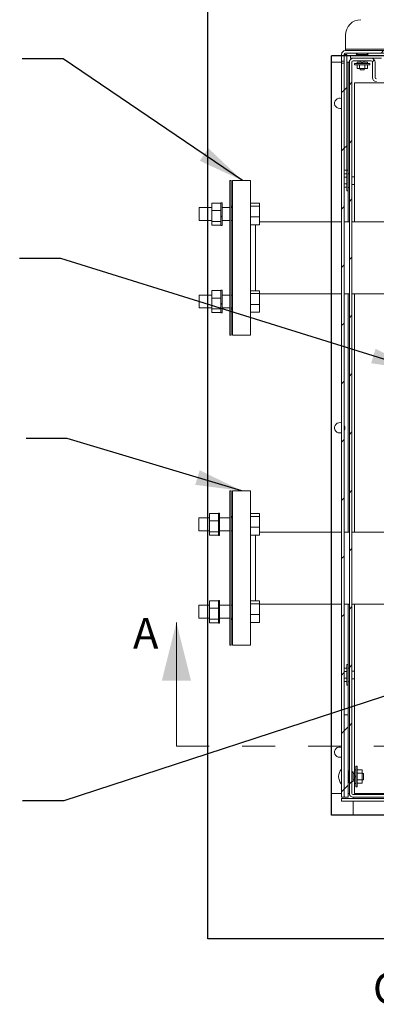
# Model space of a CAD drawing. Units: inches. Extents: x 0.1 to 16.9, y 0 to 10.9.
# Drawn here: x 7.8 to 8.9, y 6.2 to 9.2 of the extents above; entities that cross this region are included whole.
import ezdxf

# ---------------------------------------------------------------- set-up
doc = ezdxf.new("R2010")
doc.units = ezdxf.units.IN
doc.header["$MEASUREMENT"] = 0
doc.linetypes.add('HIDDEN', pattern=[0.075, 0.05, -0.025])
doc.layers.add('SLD-0', color=7, linetype='Continuous')
doc.styles.add('SLDTEXTSTYLE0', font='TXT', dxfattribs={"width": 0.605})
doc.dimstyles.new('SLDDIMSTYLE0', dxfattribs={"dimtxt": 0, "dimasz": 0.140625, "dimexe": 0, "dimexo": 0.0625, "dimgap": 0, "dimtad": 0, "dimtih": 1, "dimtoh": 1, "dimdec": 0, "dimrnd": 1e-09, "dimzin": 0, "dimdsep": 46, "dimlunit": 5, "dimtxsty": 'Standard', "dimsah": 1, "dimcen": 0.09, "dimadec": 0, "dimazin": 0, "dimtfac": 0.140625, "dimtdec": 0, "dimtofl": 0, "dimtmove": 0, "dimatfit": 3, "dimfxl": 0, "dimfrac": 2, "dimtolj": 1, "dimtzin": 0, "dimarcsym": 0})

msp = doc.modelspace()

# ---------------------------------------------------------------- hatches: boundary and pattern name
at = {"linetype": 'Continuous', "lineweight": 0}
h = msp.add_hatch(dxfattribs=at)
h.set_pattern_fill('ANSI31', style=0)
edge = h.paths.add_edge_path(flags=0)
edge.add_line((8.7764187, 9.0483104), (8.7842312, 9.0483104))
edge.add_line((8.7842312, 9.0483104), (8.7842312, 9.0689858))
edge.add_arc((8.7881375, 9.0689858), 0.0039062, 90, 180, ccw=False)
edge.add_line((8.7881375, 9.072892), (12.0147, 9.072892))
edge.add_arc((12.0147, 9.0689858), 0.0039062, 0, 90, ccw=False)
edge.add_line((12.0186062, 9.0689858), (12.0186062, 9.0483104))
edge.add_line((12.0186062, 9.0483104), (12.0264187, 9.0483104))
edge.add_line((12.0264187, 9.0483104), (12.0264187, 9.0689858))
edge.add_arc((12.0147, 9.0689858), 0.0117187, 0, 90)
edge.add_line((12.0147, 9.0807045), (8.7881375, 9.0807045))
edge.add_arc((8.7881375, 9.0689858), 0.0117187, 90, 180)
edge.add_line((8.7764187, 9.0689858), (8.7764187, 9.0483104))
h = msp.add_hatch(dxfattribs=at)
h.set_pattern_fill('ANSI31', style=0)
h.paths.add_polyline_path([(8.7842312, 9.0689858), (8.7842312, 8.7174233), (8.7920437, 8.7174233), (8.7920437, 9.0689858)], flags=0)
h = msp.add_hatch(dxfattribs=at)
h.set_pattern_fill('ANSI31', style=0)
edge = h.paths.add_edge_path(flags=0)
edge.add_arc((8.8818875, 8.9986733), 0.0117188, 180, 270)
edge.add_line((8.8818875, 8.9869545), (8.9717312, 8.9869545))
edge.add_line((8.9717312, 8.9869545), (8.9717312, 8.994767))
edge.add_line((8.9717312, 8.994767), (8.8818875, 8.994767))
edge.add_arc((8.8818875, 8.9986733), 0.0039063, 180, 270, ccw=False)
edge.add_line((8.8779812, 8.9986733), (8.8779812, 9.0455483))
edge.add_arc((8.8662625, 9.0455483), 0.0117188, 0, 90)
edge.add_line((8.8662625, 9.057267), (8.811575, 9.057267))
edge.add_arc((8.811575, 9.0455483), 0.0117188, 90, 180)
edge.add_line((8.7998562, 9.0455483), (8.7998562, 6.8267983))
edge.add_arc((8.811575, 6.8267983), 0.0117187, 180, 270)
edge.add_line((8.811575, 6.8150795), (11.9912625, 6.8150795))
edge.add_arc((11.9912625, 6.8267983), 0.0117187, 270, 360)
edge.add_line((12.0029812, 6.8267983), (12.0029812, 9.0455483))
edge.add_arc((11.9912625, 9.0455483), 0.0117188, 0, 90)
edge.add_line((11.9912625, 9.057267), (11.936575, 9.057267))
edge.add_arc((11.936575, 9.0455483), 0.0117188, 90, 180)
edge.add_line((11.9248562, 9.0455483), (11.9248562, 8.9986733))
edge.add_arc((11.92095, 8.9986733), 0.0039063, 270, 360, ccw=False)
edge.add_line((11.92095, 8.994767), (11.8311062, 8.994767))
edge.add_line((11.8311062, 8.994767), (11.8311062, 8.9869545))
edge.add_line((11.8311062, 8.9869545), (11.92095, 8.9869545))
edge.add_arc((11.92095, 8.9986733), 0.0117188, 270, 360)
edge.add_line((11.9326687, 8.9986733), (11.9326687, 9.0455483))
edge.add_arc((11.936575, 9.0455483), 0.0039063, 90, 180, ccw=False)
edge.add_line((11.936575, 9.0494545), (11.9912625, 9.0494545))
edge.add_arc((11.9912625, 9.0455483), 0.0039063, 0, 90, ccw=False)
edge.add_line((11.9951687, 9.0455483), (11.9951687, 6.8267983))
edge.add_arc((11.9912625, 6.8267983), 0.0039062, 270, 360, ccw=False)
edge.add_line((11.9912625, 6.822892), (8.811575, 6.822892))
edge.add_arc((8.811575, 6.8267983), 0.0039062, 180, 270, ccw=False)
edge.add_line((8.8076687, 6.8267983), (8.8076687, 9.0455483))
edge.add_arc((8.811575, 9.0455483), 0.0039063, 90, 180, ccw=False)
edge.add_line((8.811575, 9.0494545), (8.8662625, 9.0494545))
edge.add_arc((8.8662625, 9.0455483), 0.0039063, 0, 90, ccw=False)
edge.add_line((8.8701687, 9.0455483), (8.8701687, 8.9986733))
h = msp.add_hatch(dxfattribs=at)
h.set_pattern_fill('ANSI31', style=0)
h.paths.add_polyline_path([(8.7764187, 6.8150795), (8.7842312, 6.8150795), (8.7842312, 9.0427861), (8.7764187, 9.0427861)], flags=0)
h = msp.add_hatch(dxfattribs=at)
h.set_pattern_fill('ANSI31', style=0)
h.paths.add_polyline_path([(8.79595, 6.8150795), (8.79595, 7.0650795), (8.7842312, 7.0650795), (8.7842312, 6.8150795)], flags=0)
h = msp.add_hatch(dxfattribs=at)
h.set_pattern_fill('ANSI31', style=0)
h.paths.add_polyline_path([(12.0264187, 6.8111733), (8.7764187, 6.8111733), (8.7764187, 6.8033608), (12.0264187, 6.8033608)], flags=0)

# ---------------------------------------------------------------- linework, layer by layer
at = {"color": 7, "linetype": 'Continuous'}
for p, q in [((8.3701687, 6.385392), (8.3701687, 9.4400795)), ((12.0576687, 9.0650795), (8.7451687, 9.0650795)), ((8.7451687, 6.760392), (8.7451687, 9.0650795)), ((12.0576687, 6.760392), (8.7451687, 6.760392)), ((12.4326687, 6.385392), (8.3701687, 6.385392))]:
    msp.add_line(p, q, dxfattribs=at)
at = {"color": 7, "linetype": 'Continuous', "lineweight": 15}
for p, q in [((8.7881375, 9.0846108), (8.7881375, 9.1275795)), ((8.7881375, 9.0846108), (8.7881375, 9.0807045)), ((12.0147, 9.0846108), (8.7881375, 9.0846108)), ((8.7764188, 9.0483104), (8.7764188, 9.0689858)), ((8.7842312, 9.0689858), (8.7920438, 9.0689858)), ((8.7842312, 9.0689858), (8.7842312, 8.7174232)), ((8.7842312, 9.0483104), (8.7842312, 9.0689858)), ((8.7881375, 9.0807045), (12.0147, 9.0807045)), ((12.0147, 9.0728921), (8.7881375, 9.0728921)), ((8.7920438, 9.0689858), (8.7920438, 8.7174232)), ((8.8037624, 9.057267), (8.8037624, 9.0650795)), ((8.8975124, 9.0650795), (8.8037624, 9.0650795)), ((8.811575, 9.057267), (8.8037624, 9.057267)), ((8.8662625, 9.057267), (8.811575, 9.057267)), ((8.8389188, 9.0689858), (8.8203563, 9.0689858)), ((8.8291531, 9.0689858), (8.8291531, 9.0689389)), ((8.8311062, 9.0689389), (8.8291531, 9.0689389)), ((8.8311062, 9.0650795), (8.8311062, 9.0689389)), ((8.8330594, 9.0689389), (8.8330594, 9.0650795)), ((8.8447782, 9.0689389), (8.8330594, 9.0689389)), ((8.8574813, 9.0689858), (8.8389188, 9.0689858)), ((8.8447782, 9.0650795), (8.8447782, 9.0689389)), ((8.8486843, 9.0689389), (8.8467313, 9.0689389)), ((8.8467313, 9.0689389), (8.8467313, 9.0650795)), ((8.8486843, 9.0689389), (8.8486843, 9.0689858)), ((8.8975124, 9.057267), (8.8662625, 9.057267)), ((8.7451688, 9.0455483), (8.7451688, 8.5613296)), ((8.7764188, 9.0455483), (8.7451688, 9.0455483)), ((8.7764188, 9.0483104), (8.7842312, 9.0483104)), ((8.7764188, 9.0483104), (8.7764188, 9.0427861)), ((8.7842312, 9.0427861), (8.7764188, 9.0427861)), ((8.7764188, 9.0427861), (8.7764188, 6.8150796)), ((8.7842312, 9.0427861), (8.7842312, 6.8150796)), ((8.79595, 9.0455483), (8.7920438, 9.0455483)), ((8.7998563, 9.0455483), (8.79595, 9.0455483)), ((8.7998563, 9.0455483), (8.7998563, 6.8267983)), ((8.8076687, 6.8267983), (8.8076687, 9.0455483)), ((8.811575, 9.0494546), (8.8662625, 9.0494546)), ((8.8159812, 9.0417983), (8.8159812, 9.037892)), ((8.8159812, 9.0417983), (8.8618563, 9.0417983)), ((8.8159812, 9.037892), (8.8618563, 9.037892)), ((8.8231317, 9.037892), (8.8231317, 9.0261733)), ((8.8310253, 9.0261733), (8.8231317, 9.0261733)), ((8.8232938, 9.0455483), (8.8232938, 9.0417983)), ((8.8232938, 9.0455483), (8.8379813, 9.0455483)), ((8.8310253, 9.037892), (8.8310253, 9.0261733)), ((8.8468123, 9.0261733), (8.8310253, 9.0261733)), ((8.8330594, 9.0494546), (8.8330594, 9.0455483)), ((8.8330594, 9.0261733), (8.8330594, 9.0221108)), ((8.8379813, 9.0417983), (8.8379813, 9.0455483)), ((8.8398562, 9.0455483), (8.8398562, 9.0417983)), ((8.8398562, 9.0455483), (8.8545437, 9.0455483)), ((8.8447782, 9.0455483), (8.8447782, 9.0494546)), ((8.8447782, 9.0221108), (8.8447782, 9.0261733)), ((8.8468123, 9.037892), (8.8468123, 9.0261733)), ((8.8547056, 9.0261733), (8.8468123, 9.0261733)), ((8.8545437, 9.0417983), (8.8545437, 9.0455483)), ((8.8547056, 9.037892), (8.8547056, 9.0261733)), ((8.8618563, 9.037892), (8.8618563, 9.0417983)), ((8.8701687, 9.0455483), (8.8701687, 8.9986733)), ((8.8779812, 8.9986733), (8.8779812, 9.0455483)), ((8.8389188, 9.0221108), (8.8330594, 9.0221108)), ((8.8447782, 9.0221108), (8.8389188, 9.0221108)), ((8.9795438, 8.9830483), (8.8154813, 8.9830483)), ((8.8154813, 8.9830483), (8.8154813, 8.5613296)), ((8.7920438, 8.7174232), (8.7842312, 8.7174232)), ((8.7842312, 8.7064707), (8.7922, 8.7064707)), ((8.7842312, 8.696322), (8.7922, 8.696322)), ((8.7961062, 8.7174232), (8.7922, 8.7174232)), ((8.7922, 8.7174232), (8.7922, 8.6549233)), ((8.7961062, 8.7174232), (8.7961062, 8.6549233)), ((8.7998563, 8.7066811), (8.7961062, 8.7066811)), ((8.8154813, 8.697892), (8.8076687, 8.697892)), ((8.4406374, 8.6863295), (8.4367313, 8.6863295)), ((8.4367313, 8.6863295), (8.4367313, 8.2175795)), ((8.4406374, 8.6863295), (8.4406374, 8.2175795)), ((8.4992312, 8.6863295), (8.4445437, 8.6863295)), ((8.4445437, 8.2175795), (8.4445437, 8.6863295)), ((8.4992312, 8.2175795), (8.4992312, 8.6863295)), ((8.7842312, 8.6760246), (8.7922, 8.6760246)), ((8.7842312, 8.6658758), (8.7922, 8.6658758)), ((8.7961062, 8.6656655), (8.7998563, 8.6656655)), ((8.8076687, 8.6744545), (8.8154813, 8.6744545)), ((8.7922, 8.6549233), (8.7961062, 8.6549233)), ((8.3823563, 8.6176461), (8.4097001, 8.6176461)), ((8.3823563, 8.6176461), (8.3823563, 8.5950793)), ((8.41345, 8.6187168), (8.4097001, 8.6187168)), ((8.4097001, 8.5784429), (8.4097001, 8.6187168)), ((8.41345, 8.5784429), (8.41345, 8.6187168)), ((8.4445437, 8.6082046), (8.4406374, 8.6082046)), ((8.526575, 8.6172135), (8.4992312, 8.6172135)), ((8.526575, 8.6084578), (8.4992312, 8.6084578)), ((8.526575, 8.6084578), (8.526575, 8.6172135)), ((8.526575, 8.5757814), (8.526575, 8.6084578)), ((8.3823563, 8.6040683), (8.3429813, 8.6040683)), ((8.3429813, 8.5983477), (8.3429813, 8.6040683)), ((8.3429813, 8.5650058), (8.3429813, 8.5983477)), ((8.3823563, 8.5950793), (8.4097001, 8.5950793)), ((8.3823563, 8.5950793), (8.3823563, 8.5619702)), ((8.4097001, 8.5784429), (8.4097001, 8.5776072)), ((8.4097001, 8.5784429), (8.41345, 8.5784429)), ((8.4097001, 8.5776072), (8.4097001, 8.5766078)), ((8.41345, 8.5766078), (8.4097001, 8.5766078)), ((8.4097001, 8.5503574), (8.4097001, 8.5766078)), ((8.4367313, 8.6040683), (8.41345, 8.6040683)), ((8.41345, 8.5784429), (8.41345, 8.5766078)), ((8.41345, 8.5503574), (8.41345, 8.5766078)), ((8.4445437, 8.6040683), (8.4406374, 8.6040683)), ((8.526575, 8.5757814), (8.4992312, 8.5757814)), ((8.526575, 8.5518606), (8.526575, 8.5757814)), ((8.3429813, 8.5650058), (8.3823563, 8.5650058)), ((8.3823563, 8.5619702), (8.4097001, 8.5619702)), ((8.3823563, 8.5619702), (8.3823563, 8.551428)), ((8.3823563, 8.551428), (8.4097001, 8.551428)), ((8.4097001, 8.5503574), (8.41345, 8.5503574)), ((8.41345, 8.5650058), (8.4367313, 8.5650058)), ((8.4406374, 8.5650058), (8.4445437, 8.5650058)), ((8.526575, 8.5518606), (8.4992312, 8.5518606)), ((8.5148562, 8.3520484), (8.5148562, 8.5518606)), ((8.7764188, 8.5613296), (8.526575, 8.5613296)), ((8.7998563, 8.5613296), (8.7842312, 8.5613296)), ((8.9132625, 8.5613296), (8.8076687, 8.5613296)), ((8.3823563, 8.3389032), (8.3429813, 8.3389032)), ((8.3429813, 8.3331827), (8.3429813, 8.3389032)), ((8.3823563, 8.3524811), (8.4097001, 8.3524811)), ((8.3823563, 8.3524811), (8.3823563, 8.3299143)), ((8.41345, 8.3535517), (8.4097001, 8.3535517)), ((8.4097001, 8.3132778), (8.4097001, 8.3535517)), ((8.41345, 8.3132778), (8.41345, 8.3535517)), ((8.4367313, 8.3389032), (8.41345, 8.3389032)), ((8.4445437, 8.3389032), (8.4406374, 8.3389032)), ((8.526575, 8.3520484), (8.4992312, 8.3520484)), ((8.526575, 8.3432928), (8.4992312, 8.3432928)), ((8.526575, 8.3432928), (8.526575, 8.3520484)), ((8.526575, 8.3106164), (8.526575, 8.3432928)), ((8.526575, 8.3425795), (8.7764188, 8.3425795)), ((8.7451688, 8.3425795), (8.7451688, 7.619767)), ((8.7842312, 8.3425795), (8.7998563, 8.3425795)), ((8.8076687, 8.3425795), (8.9132625, 8.3425795)), ((8.8154813, 8.3425795), (8.8154813, 7.619767)), ((8.3429813, 8.2998408), (8.3429813, 8.3331827)), ((8.3823563, 8.3299143), (8.4097001, 8.3299143)), ((8.3823563, 8.3299143), (8.3823563, 8.2968052)), ((8.4097001, 8.3132778), (8.4097001, 8.3124422)), ((8.4097001, 8.3132778), (8.41345, 8.3132778)), ((8.4097001, 8.3124422), (8.4097001, 8.3114428)), ((8.41345, 8.3114428), (8.4097001, 8.3114428)), ((8.4097001, 8.2851923), (8.4097001, 8.3114428)), ((8.41345, 8.3132778), (8.41345, 8.3114428)), ((8.41345, 8.2851923), (8.41345, 8.3114428)), ((8.526575, 8.3106164), (8.4992312, 8.3106164)), ((8.526575, 8.2866956), (8.526575, 8.3106164)), ((8.3429813, 8.2998408), (8.3823563, 8.2998408)), ((8.3823563, 8.2968052), (8.4097001, 8.2968052)), ((8.3823563, 8.2968052), (8.3823563, 8.2862629)), ((8.3823563, 8.2862629), (8.4097001, 8.2862629)), ((8.4097001, 8.2851923), (8.41345, 8.2851923)), ((8.41345, 8.2998408), (8.4367313, 8.2998408)), ((8.4406374, 8.2998408), (8.4445437, 8.2998408)), ((8.4406374, 8.2957045), (8.4445437, 8.2957045)), ((8.526575, 8.2866956), (8.4992312, 8.2866956)), ((8.4367313, 8.2175795), (8.4406374, 8.2175795)), ((8.4445437, 8.2175795), (8.4992312, 8.2175795)), ((8.4404812, 7.744767), (8.4365749, 7.744767)), ((8.4365749, 7.744767), (8.4365749, 7.2760171)), ((8.4404812, 7.744767), (8.4404812, 7.2760171)), ((8.499075, 7.744767), (8.4443875, 7.744767)), ((8.4443875, 7.2760171), (8.4443875, 7.744767)), ((8.499075, 7.2760171), (8.499075, 7.744767)), ((8.3743875, 7.6625058), (8.3428249, 7.6625058)), ((8.3428249, 7.6567852), (8.3428249, 7.6625058)), ((8.3428249, 7.6234433), (8.3428249, 7.6567852)), ((8.3743875, 7.6760836), (8.4017313, 7.6760836)), ((8.3743875, 7.6760836), (8.3743875, 7.6535168)), ((8.3743875, 7.6535168), (8.4017313, 7.6535168)), ((8.3743875, 7.6535168), (8.3743875, 7.6204077)), ((8.4054812, 7.6771542), (8.4017313, 7.6771542)), ((8.4017313, 7.6368804), (8.4017313, 7.6771542)), ((8.4054812, 7.6368804), (8.4054812, 7.6771542)), ((8.4365749, 7.6625058), (8.4054812, 7.6625058)), ((8.4443875, 7.666642), (8.4404812, 7.666642)), ((8.4443875, 7.6625058), (8.4404812, 7.6625058)), ((8.5264187, 7.675651), (8.499075, 7.675651)), ((8.5264187, 7.6668953), (8.499075, 7.6668953)), ((8.5264187, 7.6668953), (8.5264187, 7.675651)), ((8.5264187, 7.6342189), (8.5264187, 7.6668953)), ((8.3428249, 7.6234433), (8.3743875, 7.6234433)), ((8.3743875, 7.6204077), (8.4017313, 7.6204077)), ((8.3743875, 7.6204077), (8.3743875, 7.6098655)), ((8.4017313, 7.6368804), (8.4017313, 7.6360447)), ((8.4017313, 7.6368804), (8.4054812, 7.6368804)), ((8.4017313, 7.6360447), (8.4017313, 7.6350453)), ((8.4054812, 7.6350453), (8.4017313, 7.6350453)), ((8.4017313, 7.6087949), (8.4017313, 7.6350453)), ((8.4054812, 7.6368804), (8.4054812, 7.6350453)), ((8.4054812, 7.6087949), (8.4054812, 7.6350453)), ((8.4054812, 7.6234433), (8.4365749, 7.6234433)), ((8.4404812, 7.6234433), (8.4443875, 7.6234433)), ((8.5264187, 7.6342189), (8.499075, 7.6342189)), ((8.5264187, 7.6102981), (8.5264187, 7.6342189)), ((8.7764188, 7.619767), (8.5264187, 7.619767)), ((8.7998563, 7.619767), (8.7842312, 7.619767)), ((8.9131063, 7.619767), (8.8076687, 7.619767)), ((8.3743875, 7.6098655), (8.4017313, 7.6098655)), ((8.4017313, 7.6087949), (8.4054812, 7.6087949)), ((8.5264187, 7.6102981), (8.499075, 7.6102981)), ((8.5147, 7.4104859), (8.5147, 7.6102981)), ((8.3743875, 7.4109186), (8.4017313, 7.4109186)), ((8.3743875, 7.4109186), (8.3743875, 7.3883518)), ((8.4054812, 7.4119892), (8.4017313, 7.4119892)), ((8.4017313, 7.3717153), (8.4017313, 7.4119892)), ((8.4054812, 7.3717153), (8.4054812, 7.4119892)), ((8.5264187, 7.4104859), (8.499075, 7.4104859)), ((8.5264187, 7.4017303), (8.5264187, 7.4104859)), ((8.3743875, 7.3973407), (8.3428249, 7.3973407)), ((8.3428249, 7.3916202), (8.3428249, 7.3973407)), ((8.3428249, 7.3582783), (8.3428249, 7.3916202)), ((8.3743875, 7.3883518), (8.4017313, 7.3883518)), ((8.3743875, 7.3883518), (8.3743875, 7.3552427)), ((8.4365749, 7.3973407), (8.4054812, 7.3973407)), ((8.4443875, 7.3973407), (8.4404812, 7.3973407)), ((8.5264187, 7.4017303), (8.499075, 7.4017303)), ((8.5264187, 7.3690539), (8.5264187, 7.4017303)), ((8.5264187, 7.401017), (8.7764188, 7.401017)), ((8.7451688, 7.401017), (8.7451688, 6.8267983)), ((8.7842312, 7.401017), (8.7998563, 7.401017)), ((8.8076687, 7.401017), (8.9131063, 7.401017)), ((8.8154813, 7.401017), (8.8154813, 6.8980873)), ((8.3428249, 7.3582783), (8.3743875, 7.3582783)), ((8.3743875, 7.3552427), (8.4017313, 7.3552427)), ((8.3743875, 7.3552427), (8.3743875, 7.3447004)), ((8.4017313, 7.3717153), (8.4017313, 7.3708797)), ((8.4017313, 7.3717153), (8.4054812, 7.3717153)), ((8.4017313, 7.3708797), (8.4017313, 7.3698803)), ((8.4054812, 7.3698803), (8.4017313, 7.3698803)), ((8.4017313, 7.3436298), (8.4017313, 7.3698803)), ((8.4054812, 7.3717153), (8.4054812, 7.3698803)), ((8.4054812, 7.3436298), (8.4054812, 7.3698803)), ((8.4054812, 7.3582783), (8.4365749, 7.3582783)), ((8.4404812, 7.3582783), (8.4443875, 7.3582783)), ((8.4404812, 7.354142), (8.4443875, 7.354142)), ((8.5264187, 7.3690539), (8.499075, 7.3690539)), ((8.5264187, 7.3451331), (8.5264187, 7.3690539)), ((8.3743875, 7.3447004), (8.4017313, 7.3447004)), ((8.4017313, 7.3436298), (8.4054812, 7.3436298)), ((8.5264187, 7.3451331), (8.499075, 7.3451331)), ((8.4365749, 7.2760171), (8.4404812, 7.2760171)), ((8.4443875, 7.2760171), (8.499075, 7.2760171)), ((8.7842312, 7.2064707), (8.7922, 7.2064707)), ((8.7961062, 7.2174233), (8.7922, 7.2174233)), ((8.7922, 7.2174233), (8.7922, 7.1549233)), ((8.7961062, 7.2174233), (8.7961062, 7.1549233)), ((8.7998563, 7.2066811), (8.7961062, 7.2066811)), ((8.7842312, 7.196322), (8.7922, 7.196322)), ((8.7842312, 7.1760245), (8.7922, 7.1760245)), ((8.8154813, 7.197892), (8.8076687, 7.197892)), ((8.8076687, 7.1744545), (8.8154813, 7.1744545)), ((8.7842312, 7.1658758), (8.7922, 7.1658758)), ((8.7922, 7.1549233), (8.7961062, 7.1549233)), ((8.7961062, 7.1656655), (8.7998563, 7.1656655)), ((8.7842312, 6.8150796), (8.7842312, 7.0650795)), ((8.7842312, 7.0650795), (8.79595, 7.0650795)), ((8.79595, 6.8150796), (8.79595, 7.0650795)), ((8.8231375, 6.9088295), (8.8192312, 6.9088295)), ((8.8192312, 6.8463295), (8.8192312, 6.9088295)), ((8.8231375, 6.8463295), (8.8231375, 6.9088295)), ((8.7979032, 6.8873451), (8.79595, 6.8873451)), ((8.7979032, 6.8950729), (8.7979032, 6.8600014)), ((8.811575, 6.892228), (8.8076687, 6.892228)), ((8.811575, 6.892228), (8.811575, 6.8920336)), ((8.811575, 6.8920336), (8.811575, 6.8899715)), ((8.811575, 6.8899715), (8.811575, 6.8629311)), ((8.8154813, 6.8873451), (8.811575, 6.8873451)), ((8.8192312, 6.8980873), (8.8154813, 6.8980873)), ((8.8154813, 6.878517), (8.8154813, 6.8980873)), ((8.8154813, 6.878517), (8.8192312, 6.878517)), ((8.8192312, 6.876642), (8.8154813, 6.876642)), ((8.8154813, 6.8570717), (8.8154813, 6.876642)), ((8.8231375, 6.897877), (8.8387624, 6.897877)), ((8.8231375, 6.8877283), (8.8387624, 6.8877283)), ((8.8387624, 6.897877), (8.8387624, 6.8877283)), ((8.8387624, 6.8877283), (8.8387624, 6.8674308)), ((8.842825, 6.8873451), (8.8387624, 6.8873451)), ((8.842825, 6.8873451), (8.842825, 6.8775795)), ((8.842825, 6.8775795), (8.842825, 6.8678139)), ((8.79595, 6.8678139), (8.7979032, 6.8678139)), ((8.7979032, 6.8600014), (8.7998563, 6.8600014)), ((8.8076687, 6.8629311), (8.811575, 6.8629311)), ((8.811575, 6.8678139), (8.8154813, 6.8678139)), ((8.8154813, 6.8570717), (8.8192312, 6.8570717)), ((8.8154813, 6.8570717), (8.8154813, 6.8267983)), ((8.8192312, 6.8463295), (8.8231375, 6.8463295)), ((8.8231375, 6.8674308), (8.8387624, 6.8674308)), ((8.8231375, 6.857282), (8.8387624, 6.857282)), ((8.8387624, 6.8678139), (8.842825, 6.8678139)), ((8.8387624, 6.8674308), (8.8387624, 6.857282)), ((8.7451688, 6.8267983), (8.7764188, 6.8267983)), ((8.7764188, 6.8150796), (8.7842312, 6.8150796)), ((8.79595, 6.8150796), (8.7842312, 6.8150796)), ((8.79595, 6.8267983), (8.7998563, 6.8267983)), ((11.9912625, 6.822892), (8.811575, 6.822892)), ((8.811575, 6.8150796), (11.9912625, 6.8150796)), ((8.811575, 6.8150796), (8.811575, 6.8111733)), ((8.8154813, 6.8267983), (9.4717313, 6.8267983)), ((8.7764188, 6.8111733), (8.7764188, 6.8033608)), ((8.7764188, 6.8111733), (12.0264187, 6.8111733)), ((12.0264187, 6.8033608), (8.7764188, 6.8033608)), ((8.811575, 6.8033608), (8.811575, 6.760392)), ((8.811575, 6.760392), (9.4326687, 6.760392))]:
    msp.add_line(p, q, dxfattribs=at)
at = {"color": 8, "linetype": 'Continuous', "lineweight": 15}
for p, q in [((8.79595, 9.0455483), (8.79595, 8.7174232)), ((8.79595, 8.6549233), (8.79595, 8.5613296)), ((8.79595, 8.3425795), (8.79595, 7.619767)), ((8.79595, 7.401017), (8.79595, 7.2174233)), ((8.79595, 7.1549233), (8.79595, 7.0650795))]:
    msp.add_line(p, q, dxfattribs=at)
at = {"color": 7, "linetype": 'Continuous', "lineweight": 0}
msp.add_line((8.2743132, 6.9701842), (8.2743132, 7.3455876), dxfattribs=at)
at = {"color": 7, "linetype": 'HIDDEN', "lineweight": 0}
msp.add_line((8.2743132, 6.9701842), (12.2671486, 6.9701842), dxfattribs=at)
at = {"color": 7, "linetype": 'Continuous', "lineweight": 15, "flags": 128}
for points in [[(8.7705594, 8.9049233), (8.7742986, 8.9053773), (8.7764188, 8.9060635)], [(8.7705594, 7.9205483), (8.7742986, 7.9210023), (8.7764188, 7.9216885)], [(8.7705594, 6.9361733), (8.7742986, 6.9366273), (8.7764188, 6.9373135)]]:
    msp.add_lwpolyline(points, dxfattribs=at)
at = {"color": 7, "linetype": 'Continuous', "lineweight": 15}
for centre, radius, start, end in [((8.8350125, 9.1275795), 0.046875, 90, 180), ((8.7881375, 9.0689858), 0.0117188, 90, 180), ((8.7881375, 9.0689858), 0.0039062, 90, 180), ((8.811575, 9.0455483), 0.0117188, 90, 180), ((8.8389187, 9.0546679), 0.0234429, 128.9783085, 142.3558468), ((8.8389187, 9.0546679), 0.0234429, 37.6441532, 51.0216915), ((8.8662625, 9.0455483), 0.0117188, 360, 90), ((8.811575, 9.0455483), 0.0039062, 90, 180), ((8.8662625, 9.0455483), 0.0039063, 360, 90), ((8.8818875, 8.9986733), 0.0117188, 180, 270), ((8.8818875, 8.9986733), 0.0039062, 180, 270), ((8.7705594, 8.9205483), 0.015625, 67.9756872, 270), ((8.7705594, 7.9361733), 0.015625, 67.9756872, 270), ((8.7705594, 7.9361733), 0.015625, 331.0449756, 28.9550244), ((8.7705594, 6.9517983), 0.015625, 67.9756872, 270), ((8.8005804, 6.8775795), 0.0332554, 136.597796, 223.402204), ((8.811575, 6.8267983), 0.0117188, 180, 270), ((8.811575, 6.8267983), 0.0039063, 180, 270)]:
    msp.add_arc(centre, radius, start, end, dxfattribs=at)
for centre, major_axis, start_param, end_param in [((8.7940306, 6.8775795), (0.0394811, 0), 1.422699398, 1.472552054), ((8.8062323, 6.8775795), (0.0329009, 0), 1.407686333, 1.527122392), ((8.7940306, 6.8775795), (0.0329009, 0), 1.008358188, 1.143378077)]:
    msp.add_ellipse(centre, major_axis=major_axis, ratio=0.445228685, start_param=start_param, end_param=end_param, dxfattribs=at)
at = {"color": 7, "linetype": 'Continuous', "lineweight": 0}
msp.add_solid([(8.2743132, 7.3455876), (8.2300257, 7.1684376), (8.3186007, 7.1684376)], dxfattribs=at)

# ---------------------------------------------------------------- texts
at = {"color": 7, "linetype": 'Continuous', "insert": (8.1420755, 7.3592239), "char_height": 0.09375, "attachment_point": 1, "style": 'SLDTEXTSTYLE0'}
msp.add_mtext('A', dxfattribs=at)
at = {"layer": 'SLD-0', "insert": (9.6840429, 6.2820652), "char_height": 0.09375, "attachment_point": 3, "style": 'SLDTEXTSTYLE0'}
msp.add_mtext('CHECK VALVE', dxfattribs=at)

# ---------------------------------------------------------------- leaders
at = {"layer": 'SLD-0'}
for points in [[(8.4747022, 8.6863295), (7.9299977, 9.0559014), (7.8049977, 9.0559014)], [(9.0070437, 8.1121108), (7.922882, 8.449475), (7.797882, 8.449475)], [(8.4729759, 7.744767), (7.9427044, 7.9035324), (7.8177044, 7.9035324)], [(9.5157856, 7.3206068), (7.9316496, 6.8040867), (7.8066496, 6.8040867)]]:
    msp.add_leader(points, dimstyle='SLDDIMSTYLE0', dxfattribs=at)

doc.saveas('drawing.dxf')
